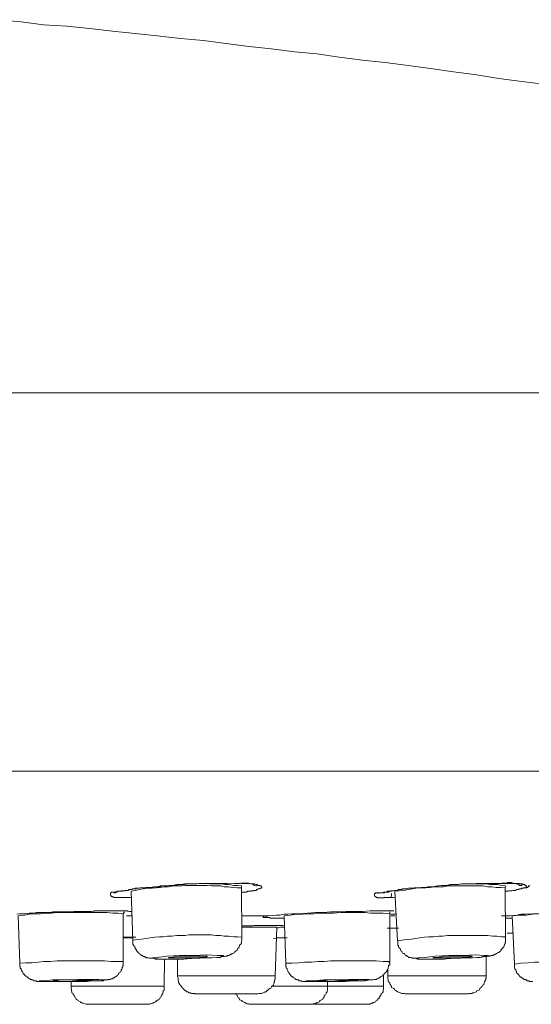
# Model space of a CAD drawing. Units: inches. Extents: x -311 to 1865, y -574 to 1029.
# Drawn here: x 951 to 972, y 643 to 685 of the extents above; entities that cross this region are included whole.
import ezdxf

# ---------------------------------------------------------------- set-up
doc = ezdxf.new("R2010")
doc.units = ezdxf.units.IN
doc.header["$MEASUREMENT"] = 0
doc.layers.add('图层 1', color=7, linetype='Continuous')

msp = doc.modelspace()

# ---------------------------------------------------------------- linework, layer by layer
at = {"layer": '图层 1', "color": 7, "lineweight": 9}
for points in [[(972.74, 681.838), (971.802, 681.955), (970.827, 682.082), (969.888, 682.235), (968.913, 682.361), (967.938, 682.497), (967, 682.623), (966.025, 682.75), (965.068, 682.849), (964.075, 682.975), (963.136, 683.12), (962.198, 683.21), (961.205, 683.336), (960.266, 683.436), (959.291, 683.562), (958.335, 683.688), (957.36, 683.77), (956.385, 683.878), (955.446, 683.977), (954.489, 684.085), (953.515, 684.185), (952.558, 684.284), (951.565, 684.347), (950.626, 684.474), (949.633, 684.564)], [(1027.71, 668.777), (783.354, 668.777)], [(949.868, 652.774), (956.259, 652.774), (962.541, 652.774), (968.624, 652.774), (974.473, 652.774), (980.124, 652.774), (985.521, 652.774), (990.63, 652.774), (995.54, 652.774), (1000.09, 652.774), (1004.332, 652.774), (1008.285, 652.774), (1011.896, 652.774), (1015.127, 652.774), (1018.034, 652.774), (1020.543, 652.774), (1022.727, 652.774), (1024.496, 652.774), (1025.886, 652.774), (1026.897, 652.774), (1027.475, 652.774), (1027.673, 652.774)], [(955.284, 647.439), (955.193, 647.439), (955.139, 647.439), (955.103, 647.439), (955.049, 647.439), (955.013, 647.439), (954.941, 647.439), (954.923, 647.439), (954.887, 647.439), (954.832, 647.439), (954.724, 647.439), (954.688, 647.439), (954.652, 647.439), (954.634, 647.439), (954.598, 647.439), (954.562, 647.439), (954.544, 647.439), (954.526, 647.439), (954.526, 647.457), (954.507, 647.457), (954.489, 647.457), (954.489, 647.484), (954.435, 647.484), (954.435, 647.511), (954.417, 647.511), (954.417, 647.539), (954.399, 647.539), (954.399, 647.566), (954.399, 647.602), (954.399, 647.629), (954.399, 647.638), (954.417, 647.638), (954.435, 647.638), (954.435, 647.656), (954.489, 647.656), (954.507, 647.656), (954.526, 647.656), (954.544, 647.656), (954.562, 647.656), (954.598, 647.656), (954.688, 647.701), (954.706, 647.701), (954.724, 647.701), (954.742, 647.701), (954.76, 647.701), (954.814, 647.701), (954.832, 647.701), (954.85, 647.701), (954.887, 647.701), (954.905, 647.701), (954.923, 647.719), (954.941, 647.719), (954.995, 647.719), (955.031, 647.719), (955.049, 647.737), (955.103, 647.737), (955.139, 647.737), (955.211, 647.773), (955.302, 647.773), (955.338, 647.8), (955.356, 647.8), (955.428, 647.8), (955.446, 647.827), (955.5, 647.827), (955.554, 647.827), (955.573, 647.827), (955.627, 647.827), (955.663, 647.845), (955.699, 647.845), (955.789, 647.845), (955.897, 647.864), (955.97, 647.864), (956.078, 647.864), (956.259, 647.882), (956.331, 647.882), (956.421, 647.882), (956.511, 647.927), (956.62, 647.927), (956.8, 647.927), (956.981, 647.945), (957.125, 647.945), (957.288, 647.99), (957.486, 647.99), (957.667, 648.008), (957.847, 648.008), (958.01, 648.008), (958.19, 648.026), (958.371, 648.026), (958.551, 648.026), (958.732, 648.026), (959.075, 648.026)], [(954.544, 647.638), (954.562, 647.638), (954.598, 647.638), (954.634, 647.656), (954.652, 647.656), (954.688, 647.656), (954.706, 647.701), (954.724, 647.701), (954.742, 647.701), (954.76, 647.701), (954.814, 647.701), (954.832, 647.701), (954.85, 647.719), (954.887, 647.719), (954.905, 647.719), (954.923, 647.719), (954.941, 647.719), (955.013, 647.719), (955.031, 647.737), (955.085, 647.737), (955.103, 647.737), (955.157, 647.737), (955.193, 647.773), (955.302, 647.773), (955.356, 647.8), (955.374, 647.8), (955.446, 647.8), (955.482, 647.8), (955.518, 647.827), (955.591, 647.827), (955.663, 647.845), (955.753, 647.845), (955.825, 647.845), (955.897, 647.845), (956.042, 647.864), (956.186, 647.864), (956.331, 647.882), (956.493, 647.882), (956.638, 647.927), (956.8, 647.927), (956.945, 647.945), (957.089, 647.945), (957.233, 647.99), (957.396, 647.99), (957.54, 647.99), (957.685, 648.008), (957.847, 648.008), (957.992, 648.008), (958.154, 648.026), (958.298, 648.026), (958.461, 648.026), (958.605, 648.026), (958.732, 648.026), (958.894, 648.026), (959.057, 648.026), (959.201, 648.026), (959.345, 648.026)], [(959.941, 647.927), (959.779, 647.945), (959.616, 647.945), (959.418, 647.99), (959.255, 647.99), (959.075, 648.008), (958.912, 648.008), (958.732, 648.008), (958.587, 648.008), (958.407, 648.026), (958.208, 648.026), (958.064, 648.008), (957.883, 648.008), (957.703, 648.008), (957.54, 648.008), (957.396, 647.99), (957.215, 647.99), (957.017, 647.945), (956.872, 647.945)], [(959.364, 648.035), (959.923, 648.026)], [(959.67, 648.026), (959.725, 648.026), (959.761, 648.026), (959.779, 648.026), (959.797, 648.026), (959.833, 648.026), (959.869, 648.026), (959.923, 648.035), (959.959, 648.035), (960.013, 648.035), (960.031, 648.035), (960.068, 648.035), (960.086, 648.035), (960.122, 648.035), (960.14, 648.035), (960.158, 648.035), (960.176, 648.035), (960.212, 648.035), (960.248, 648.035), (960.266, 648.026), (960.284, 648.026), (960.302, 648.026), (960.338, 648.008), (960.356, 648.008), (960.411, 648.008), (960.429, 647.99), (960.465, 647.99), (960.465, 647.945), (960.483, 647.945), (960.501, 647.945), (960.555, 647.927), (960.573, 647.927), (960.591, 647.927), (960.591, 647.945)], [(959.923, 648.026), (960.013, 648.026), (960.086, 648.026), (960.14, 648.026), (960.158, 648.026), (960.176, 648.026), (960.248, 648.026), (960.284, 648.026), (960.338, 648.008), (960.356, 648.008), (960.429, 648.008), (960.447, 648.008), (960.465, 648.008), (960.483, 648.008), (960.501, 648.008), (960.555, 647.99), (960.591, 647.99), (960.627, 647.99), (960.645, 647.945), (960.699, 647.945), (960.717, 647.945), (960.736, 647.927), (960.772, 647.927), (960.79, 647.882), (960.808, 647.882), (960.808, 647.864), (960.808, 647.845), (960.79, 647.845), (960.79, 647.827), (960.772, 647.827), (960.736, 647.827), (960.717, 647.8), (960.699, 647.8), (960.645, 647.8), (960.627, 647.773), (960.591, 647.773), (960.573, 647.737), (960.501, 647.737), (960.483, 647.737), (960.465, 647.719), (960.447, 647.719), (960.411, 647.719), (960.356, 647.719), (960.338, 647.701), (960.302, 647.701), (960.266, 647.701), (960.212, 647.701), (960.158, 647.656), (960.122, 647.656), (960.086, 647.656), (960.068, 647.656), (959.977, 647.656), (959.941, 647.638)], [(966.44, 647.421), (966.35, 647.439), (966.278, 647.439), (966.241, 647.439), (966.169, 647.439), (966.133, 647.439), (966.079, 647.439), (966.061, 647.439), (966.025, 647.439), (965.989, 647.439), (965.971, 647.421), (965.935, 647.421), (965.862, 647.421), (965.844, 647.421), (965.826, 647.421), (965.79, 647.421), (965.772, 647.421), (965.772, 647.421), (965.718, 647.421), (965.7, 647.421), (965.682, 647.439), (965.646, 647.439), (965.646, 647.457), (965.628, 647.457), (965.61, 647.484), (965.574, 647.511), (965.574, 647.539), (965.574, 647.566), (965.574, 647.602), (965.61, 647.602), (965.61, 647.629), (965.628, 647.629), (965.646, 647.629), (965.682, 647.629), (965.7, 647.629), (965.7, 647.638), (965.718, 647.638), (965.772, 647.638), (965.826, 647.638), (965.862, 647.638), (965.917, 647.638), (965.935, 647.638), (965.953, 647.638), (965.989, 647.638), (966.025, 647.656), (966.061, 647.656), (966.079, 647.656), (966.115, 647.656), (966.133, 647.656), (966.151, 647.656), (966.169, 647.656), (966.223, 647.701), (966.241, 647.701), (966.278, 647.701), (966.296, 647.719), (966.368, 647.719), (966.44, 647.737), (966.494, 647.737), (966.548, 647.737), (966.584, 647.773), (966.621, 647.773), (966.675, 647.773), (966.729, 647.773), (966.765, 647.8), (966.837, 647.8), (966.873, 647.8), (966.927, 647.8), (967.018, 647.827), (967.144, 647.827), (967.252, 647.845), (967.343, 647.845), (967.433, 647.845), (967.541, 647.864), (967.631, 647.864), (967.74, 647.864), (967.83, 647.882), (968.047, 647.882), (968.245, 647.927), (968.462, 647.945), (968.642, 647.945), (968.841, 647.99), (969.058, 647.99), (969.256, 648.008), (969.437, 648.008), (969.635, 648.008), (969.87, 648.026), (970.05, 648.026), (970.285, 648.026), (970.484, 648.026), (970.538, 648.026), (970.646, 648.026), (970.863, 648.026), (971.061, 648.026)], [(970.863, 648.026), (970.899, 648.026), (970.917, 648.026), (970.953, 648.026), (970.971, 648.035), (971.007, 648.035), (971.043, 648.035), (971.061, 648.035), (971.098, 648.035), (971.188, 648.035), (971.206, 648.071), (971.224, 648.071), (971.26, 648.071), (971.278, 648.071), (971.296, 648.071), (971.35, 648.071), (971.368, 648.071), (971.368, 648.035), (971.386, 648.035), (971.404, 648.035), (971.422, 648.035), (971.459, 648.035), (971.495, 648.026), (971.513, 648.026), (971.549, 648.026), (971.567, 648.008), (971.585, 648.008), (971.657, 647.99), (971.675, 647.99), (971.693, 647.945), (971.711, 647.945), (971.729, 647.945), (971.784, 647.945), (971.802, 647.945), (971.802, 647.99)], [(971.061, 648.026), (971.188, 648.026), (971.224, 648.026), (971.278, 648.026), (971.35, 648.026), (971.368, 648.026), (971.404, 648.026), (971.459, 648.026), (971.513, 648.026), (971.549, 648.026), (971.567, 648.026), (971.585, 648.026), (971.621, 648.026), (971.675, 648.026), (971.693, 648.026), (971.711, 648.008), (971.729, 648.008), (971.802, 648.008), (971.82, 648.008), (971.856, 647.99), (971.892, 647.99), (971.928, 647.99), (971.928, 647.945), (971.964, 647.945), (971.982, 647.945), (971.982, 647.927), (972, 647.927), (972, 647.882), (971.982, 647.864), (971.964, 647.864), (971.928, 647.845), (971.892, 647.845), (971.874, 647.845), (971.856, 647.827), (971.802, 647.827), (971.784, 647.8), (971.711, 647.8), (971.693, 647.8), (971.675, 647.773), (971.657, 647.773), (971.621, 647.773), (971.567, 647.773), (971.549, 647.737), (971.513, 647.737), (971.495, 647.737), (971.422, 647.737), (971.386, 647.719), (971.35, 647.719), (971.296, 647.719), (971.278, 647.719), (971.26, 647.719), (971.224, 647.701), (971.152, 647.701), (971.098, 647.701)], [(959.941, 647.845), (959.761, 647.845), (959.562, 647.864), (959.4, 647.882), (959.219, 647.882), (959.057, 647.927), (958.858, 647.927), (958.678, 647.927), (958.497, 647.945), (958.335, 647.945), (958.154, 647.945), (957.955, 647.945), (957.757, 647.945), (957.576, 647.945), (957.414, 647.927), (957.233, 647.927), (957.071, 647.927), (956.872, 647.882), (956.692, 647.882), (956.511, 647.864), (956.331, 647.845), (956.168, 647.827), (955.97, 647.827), (955.789, 647.8), (955.627, 647.773), (955.446, 647.737), (955.284, 647.701)], [(955.284, 647.701), (955.356, 645.634)], [(959.941, 647.845), (959.941, 647.864), (959.941, 647.882), (959.941, 647.927)], [(959.959, 645.751), (959.941, 647.845)], [(960.591, 647.945), (960.591, 647.945)], [(960.645, 647.8), (960.772, 647.827)], [(965.718, 647.602), (965.772, 647.629), (965.772, 647.629), (965.826, 647.629), (965.844, 647.638), (965.935, 647.638), (965.971, 647.656), (966.061, 647.656), (966.133, 647.701), (966.26, 647.719)], [(971.098, 647.845), (970.917, 647.864), (970.718, 647.864), (970.538, 647.882), (970.357, 647.882), (970.159, 647.927), (969.996, 647.927), (969.798, 647.927), (969.599, 647.927), (969.419, 647.927), (969.256, 647.927), (969.058, 647.927), (968.859, 647.927), (968.697, 647.927), (968.498, 647.882), (968.317, 647.882), (968.119, 647.882), (967.92, 647.864), (967.74, 647.845), (967.559, 647.845), (967.343, 647.827), (967.18, 647.8), (967, 647.773), (966.801, 647.737), (966.621, 647.719), (966.44, 647.701)], [(966.44, 647.701), (966.548, 645.598)], [(971.098, 647.927), (970.953, 647.945), (970.773, 647.99), (970.61, 647.99), (970.448, 647.99), (970.285, 648.008), (970.105, 648.008), (969.924, 648.008), (969.78, 648.008), (969.599, 648.008), (969.419, 648.008), (969.274, 648.008), (969.112, 647.99), (968.931, 647.99), (968.769, 647.99), (968.624, 647.945), (968.426, 647.945)], [(971.098, 647.845), (971.116, 647.927)], [(971.116, 645.778), (971.098, 647.845)], [(971.784, 647.8), (971.82, 647.827), (971.874, 647.827), (971.892, 647.827), (971.928, 647.845), (971.964, 647.845), (971.982, 647.845), (972, 647.845), (972.018, 647.864), (972.054, 647.864), (972.054, 647.882), (972.072, 647.882), (972.108, 647.927), (972.127, 647.927), (972.145, 647.945)], [(966.278, 647.421), (966.296, 647.602)], [(950.446, 646.726), (950.626, 646.744), (950.789, 646.744), (950.969, 646.771), (951.132, 646.771), (951.294, 646.798), (951.493, 646.798), (951.854, 646.798), (952.161, 646.825), (952.558, 646.825), (952.865, 646.844), (953.045, 646.844), (953.226, 646.844), (953.406, 646.844), (953.587, 646.844), (953.731, 646.871), (953.93, 646.871), (954.273, 646.871), (954.598, 646.871), (954.76, 646.871), (954.85, 646.871), (954.941, 646.871), (955.031, 646.871), (955.139, 646.871), (955.211, 646.844), (955.302, 646.844)], [(954.941, 646.744), (954.724, 646.771), (954.507, 646.771), (954.255, 646.798), (954.002, 646.798), (953.785, 646.798), (953.551, 646.798), (953.334, 646.798), (953.063, 646.798), (952.847, 646.798), (952.612, 646.798), (952.395, 646.798), (952.161, 646.798), (951.89, 646.771), (951.673, 646.771), (951.439, 646.744), (951.204, 646.744), (950.969, 646.726), (950.771, 646.69), (950.5, 646.663)], [(950.554, 646.744), (950.716, 646.744), (951.078, 646.771), (951.439, 646.798), (951.601, 646.798), (951.8, 646.798), (951.98, 646.825), (952.143, 646.825), (952.486, 646.825), (952.847, 646.844), (953.208, 646.844), (953.551, 646.844), (953.912, 646.871), (954.074, 646.871), (954.255, 646.871), (954.417, 646.871), (954.598, 646.871), (954.76, 646.871), (954.941, 646.871), (955.302, 646.844)], [(954.941, 646.744), (954.995, 646.825)], [(961.06, 646.663), (961.421, 646.69), (961.566, 646.69), (961.746, 646.726), (961.909, 646.726), (962.071, 646.744), (962.414, 646.744), (962.721, 646.771), (963.082, 646.798), (963.407, 646.798), (963.732, 646.825), (964.057, 646.825), (964.382, 646.844), (964.743, 646.844), (965.068, 646.844), (965.393, 646.871), (965.718, 646.871), (965.917, 646.871), (966.061, 646.871), (966.133, 646.871), (966.241, 646.871), (966.296, 646.871), (966.386, 646.871)], [(966.223, 646.744), (965.935, 646.771), (965.682, 646.771), (965.411, 646.771), (965.176, 646.798), (964.888, 646.798), (964.617, 646.798), (964.364, 646.798), (964.129, 646.798), (963.84, 646.771), (963.588, 646.771), (963.317, 646.771), (963.028, 646.744), (962.793, 646.744), (962.541, 646.726), (962.27, 646.726), (961.999, 646.69), (961.746, 646.663)], [(966.223, 646.744), (966.223, 646.771), (966.223, 646.798), (966.223, 646.825)], [(970.953, 646.663), (971.278, 646.663), (971.585, 646.69), (971.784, 646.726), (971.928, 646.726), (972.271, 646.744), (972.56, 646.744), (972.885, 646.771), (973.228, 646.798), (973.535, 646.798), (973.841, 646.825), (974.203, 646.825), (974.527, 646.844), (974.834, 646.844), (975.159, 646.844), (975.322, 646.844), (975.484, 646.871), (975.629, 646.871), (975.791, 646.871), (976.116, 646.871)], [(950.5, 646.663), (950.572, 644.659)], [(954.941, 644.722), (954.941, 646.744)], [(955.085, 646.663), (955.32, 646.663)], [(959.959, 646.663), (961.06, 646.663)], [(961.746, 646.663), (961.819, 644.659)], [(966.223, 644.722), (966.223, 646.744)], [(966.494, 646.726), (966.26, 646.726)], [(966.26, 646.663), (966.44, 646.663)], [(971.404, 646.564), (971.116, 646.564)], [(975.845, 646.771), (975.556, 646.771), (975.268, 646.771), (974.961, 646.771), (974.654, 646.771), (974.365, 646.771), (974.058, 646.771), (973.787, 646.771), (973.48, 646.771), (973.174, 646.771), (972.885, 646.744), (972.578, 646.744), (972.271, 646.726), (972, 646.69), (971.693, 646.69), (971.404, 646.663)], [(971.404, 646.663), (971.495, 644.614)], [(959.959, 646.239), (960.429, 646.239), (960.645, 646.248), (960.862, 646.248)], [(959.959, 646.239), (960.14, 646.239), (960.284, 646.239), (960.465, 646.248), (960.645, 646.248), (960.988, 646.248), (961.331, 646.248)], [(961.44, 646.185), (959.959, 646.185)], [(960.862, 646.248), (961.295, 646.248), (961.421, 646.248), (961.512, 646.248), (961.728, 646.248)], [(961.331, 646.248), (961.44, 646.248), (961.53, 646.248), (961.638, 646.248), (961.728, 646.248)], [(961.367, 644.118), (961.44, 646.185)], [(961.764, 646.185), (961.602, 646.185), (961.512, 646.158), (961.44, 646.158)], [(966.115, 646.14), (966.35, 646.14), (966.458, 646.14), (966.584, 646.14)], [(966.223, 646.14), (966.278, 646.14), (966.368, 646.14), (966.53, 646.14)], [(954.941, 645.751), (955.482, 645.751)], [(954.941, 645.751), (955.338, 645.751)], [(955.356, 645.724), (954.941, 645.724)], [(959.959, 645.751), (959.779, 645.778), (959.616, 645.778), (959.4, 645.797), (959.219, 645.797), (959.057, 645.833), (958.858, 645.833), (958.659, 645.86), (958.479, 645.86), (958.298, 645.86), (958.118, 645.86), (957.955, 645.86), (957.721, 645.86), (957.558, 645.833), (957.396, 645.833), (957.215, 645.833), (956.999, 645.797), (956.818, 645.797), (956.638, 645.778), (956.475, 645.778), (956.277, 645.751), (956.078, 645.724), (955.897, 645.697), (955.717, 645.67), (955.554, 645.652), (955.356, 645.634)], [(955.356, 645.634), (955.356, 645.598), (955.356, 645.571), (955.356, 645.544), (955.356, 645.526), (955.356, 645.49), (955.356, 645.472), (955.356, 645.454), (955.374, 645.417), (955.374, 645.39), (955.428, 645.372), (955.428, 645.309), (955.446, 645.291), (955.482, 645.246), (955.5, 645.21), (955.5, 645.183), (955.518, 645.183), (955.518, 645.165), (955.554, 645.138), (955.573, 645.102), (955.591, 645.102), (955.591, 645.083), (955.627, 645.065), (955.645, 645.038), (955.663, 645.038), (955.663, 645.011), (955.699, 645.011), (955.717, 644.984), (955.753, 644.984), (955.753, 644.957), (955.771, 644.957), (955.789, 644.957), (955.789, 644.939), (955.825, 644.939), (955.861, 644.939), (955.879, 644.894), (955.897, 644.894), (955.916, 644.876), (955.934, 644.876), (955.97, 644.876), (956.006, 644.876), (956.06, 644.867), (956.096, 644.867), (956.114, 644.867), (956.186, 644.867), (956.222, 644.867), (956.259, 644.867), (956.313, 644.822), (956.385, 644.822), (956.493, 644.822), (956.638, 644.822), (956.818, 644.822), (956.999, 644.822), (957.161, 644.822), (957.324, 644.822), (957.504, 644.822), (957.685, 644.867), (957.847, 644.867), (958.01, 644.867), (958.19, 644.867), (958.353, 644.876), (958.515, 644.876), (958.696, 644.876), (958.894, 644.894), (958.948, 644.894), (959.057, 644.894), (959.075, 644.939), (959.129, 644.939), (959.165, 644.939), (959.219, 644.939), (959.255, 644.957), (959.291, 644.957), (959.345, 644.957), (959.364, 644.984), (959.4, 644.984), (959.418, 644.984), (959.454, 645.011), (959.472, 645.011), (959.49, 645.038), (959.526, 645.038), (959.544, 645.038), (959.544, 645.065), (959.562, 645.065), (959.616, 645.083), (959.634, 645.102), (959.652, 645.102), (959.67, 645.138), (959.688, 645.165), (959.725, 645.183), (959.761, 645.21), (959.779, 645.246), (959.797, 645.273), (959.797, 645.291), (959.833, 645.291), (959.833, 645.309), (959.851, 645.345), (959.851, 645.372), (959.869, 645.372), (959.869, 645.39), (959.869, 645.417), (959.923, 645.454), (959.923, 645.472), (959.941, 645.49), (959.941, 645.526), (959.941, 645.544), (959.941, 645.571), (959.941, 645.598), (959.959, 645.634), (959.959, 645.652), (959.959, 645.67), (959.959, 645.697), (959.959, 645.751)], [(961.295, 645.697), (961.602, 645.724), (961.873, 645.724)], [(961.421, 645.724), (961.801, 645.724)], [(961.801, 645.724), (961.421, 645.724)], [(971.116, 645.778), (970.953, 645.778), (970.755, 645.797), (970.574, 645.797), (970.357, 645.833), (970.195, 645.833), (969.996, 645.833), (969.798, 645.833), (969.599, 645.833), (969.419, 645.833), (969.22, 645.833), (969.058, 645.833), (968.841, 645.833), (968.66, 645.833), (968.462, 645.797), (968.299, 645.797), (968.065, 645.778), (967.866, 645.778), (967.686, 645.751), (967.487, 645.724), (967.307, 645.697), (967.144, 645.67), (966.927, 645.652), (966.747, 645.634), (966.548, 645.598)], [(966.566, 645.598), (966.566, 645.544), (966.566, 645.526), (966.566, 645.49), (966.566, 645.472), (966.566, 645.454), (966.566, 645.417), (966.584, 645.39), (966.584, 645.372), (966.584, 645.345), (966.621, 645.309), (966.621, 645.291), (966.657, 645.273), (966.657, 645.246), (966.675, 645.246), (966.675, 645.21), (966.693, 645.183), (966.729, 645.165), (966.729, 645.138), (966.747, 645.138), (966.747, 645.102), (966.765, 645.083), (966.801, 645.065), (966.837, 645.065), (966.837, 645.038), (966.855, 645.038), (966.873, 645.011), (966.891, 644.984), (966.927, 644.984), (966.927, 644.957), (966.964, 644.957), (966.982, 644.939), (967, 644.939), (967.018, 644.894), (967.054, 644.894), (967.09, 644.894), (967.126, 644.876), (967.144, 644.876), (967.144, 644.876), (967.18, 644.876), (967.198, 644.867), (967.27, 644.867), (967.307, 644.867), (967.343, 644.867), (967.397, 644.822), (967.433, 644.822), (967.505, 644.822), (967.577, 644.822), (967.686, 644.822), (967.758, 644.822), (967.83, 644.822), (968.029, 644.822), (968.209, 644.822), (968.354, 644.822), (968.534, 644.822), (968.715, 644.867), (968.859, 644.867), (969.058, 644.867), (969.22, 644.867), (969.401, 644.876), (969.545, 644.876), (969.726, 644.876), (969.906, 644.894), (969.996, 644.894), (970.05, 644.894), (970.159, 644.939), (970.231, 644.939), (970.321, 644.939), (970.357, 644.957), (970.412, 644.957), (970.448, 644.957), (970.502, 644.984), (970.538, 644.984), (970.574, 644.984), (970.61, 645.011), (970.628, 645.011), (970.646, 645.011), (970.682, 645.038), (970.7, 645.038), (970.718, 645.065), (970.755, 645.065), (970.773, 645.083), (970.791, 645.102), (970.827, 645.102), (970.863, 645.138), (970.899, 645.165), (970.899, 645.183), (970.917, 645.183), (970.917, 645.21), (970.953, 645.246), (970.971, 645.273), (970.971, 645.291), (971.007, 645.291), (971.007, 645.309), (971.043, 645.345), (971.061, 645.39), (971.061, 645.417), (971.079, 645.417), (971.079, 645.454), (971.098, 645.472), (971.098, 645.49), (971.098, 645.526), (971.116, 645.544), (971.116, 645.571), (971.116, 645.598), (971.116, 645.634), (971.116, 645.652), (971.116, 645.67), (971.116, 645.697), (971.116, 645.724), (971.116, 645.778)], [(971.188, 645.932), (971.459, 645.932)], [(954.941, 644.722), (954.706, 644.722), (954.435, 644.722), (954.146, 644.749), (953.93, 644.749), (953.659, 644.749), (953.406, 644.749), (953.135, 644.749), (952.901, 644.749), (952.63, 644.749), (952.395, 644.749), (952.143, 644.749), (951.854, 644.722), (951.583, 644.722), (951.348, 644.704), (951.078, 644.677), (950.825, 644.677), (950.572, 644.659)], [(950.572, 644.659), (950.572, 644.614), (950.572, 644.596), (950.572, 644.578), (950.572, 644.56), (950.572, 644.515), (950.59, 644.497), (950.59, 644.479), (950.59, 644.452), (950.59, 644.425), (950.626, 644.425), (950.626, 644.379), (950.644, 644.352), (950.662, 644.298), (950.698, 644.28), (950.716, 644.217), (950.716, 644.199), (950.771, 644.199), (950.771, 644.163), (950.771, 644.145), (950.789, 644.145), (950.789, 644.118), (950.825, 644.118), (950.825, 644.091), (950.843, 644.091), (950.879, 644.073), (950.915, 644.036), (950.933, 644.018), (950.951, 644.018), (950.969, 643.991), (950.987, 643.991), (951.041, 643.964), (951.059, 643.964), (951.078, 643.946), (951.114, 643.946), (951.132, 643.946), (951.15, 643.91), (951.186, 643.91), (951.204, 643.91), (951.258, 643.91), (951.294, 643.883), (951.348, 643.883), (951.384, 643.883), (951.457, 643.883), (951.547, 643.883), (951.601, 643.883), (951.8, 643.883), (951.962, 643.883), (952.143, 643.883), (952.287, 643.883), (952.431, 643.883), (952.756, 643.883), (953.081, 643.883), (953.28, 643.883), (953.424, 643.883), (953.587, 643.91), (953.767, 643.91), (953.93, 643.91), (954.002, 643.91), (954.092, 643.91), (954.146, 643.946), (954.219, 643.946), (954.255, 643.946), (954.291, 643.946), (954.309, 643.964), (954.345, 643.964), (954.363, 643.964), (954.399, 643.964), (954.417, 643.991), (954.435, 643.991), (954.489, 643.991), (954.489, 644.018), (954.507, 644.018), (954.526, 644.018), (954.544, 644.036), (954.562, 644.036), (954.598, 644.073), (954.634, 644.091), (954.652, 644.091), (954.652, 644.118), (954.688, 644.118), (954.706, 644.145), (954.724, 644.163), (954.724, 644.199), (954.742, 644.199), (954.742, 644.217), (954.76, 644.217), (954.76, 644.244), (954.814, 644.28), (954.832, 644.298), (954.85, 644.316), (954.85, 644.379), (954.887, 644.406), (954.905, 644.452), (954.905, 644.479), (954.923, 644.497), (954.923, 644.515), (954.923, 644.56), (954.941, 644.578), (954.941, 644.596), (954.941, 644.614), (954.941, 644.659), (954.941, 644.677), (954.941, 644.704), (954.923, 644.722)], [(956.475, 644.822), (956.89, 644.822), (957.45, 644.822), (958.046, 644.867), (958.587, 644.876), (959.002, 644.894), (959.201, 644.957), (959.165, 644.984), (958.912, 644.984), (958.479, 645.011), (957.901, 644.984), (957.324, 644.984), (956.782, 644.957), (956.385, 644.894), (956.186, 644.876), (956.204, 644.867), (956.475, 644.822), (956.475, 644.822)], [(956.674, 643.684), (956.692, 644.822)], [(956.999, 644.876), (957.269, 644.876), (957.558, 644.876), (957.865, 644.876), (958.172, 644.894), (958.407, 644.894), (958.497, 644.939), (958.497, 644.957), (958.353, 644.957), (958.118, 644.957), (957.829, 644.957), (957.486, 644.957), (957.161, 644.939), (956.981, 644.894), (956.854, 644.894), (956.872, 644.876), (956.999, 644.876), (956.999, 644.876)], [(957.233, 644.822), (957.233, 644.118)], [(966.223, 644.722), (965.935, 644.722), (965.646, 644.749), (965.393, 644.749), (965.104, 644.749), (964.815, 644.749), (964.545, 644.749), (964.292, 644.749), (964.003, 644.749), (963.732, 644.749), (963.443, 644.722), (963.191, 644.722), (962.902, 644.704), (962.631, 644.704), (962.378, 644.677), (962.089, 644.659), (961.819, 644.659)], [(961.819, 644.659), (961.819, 644.596), (961.819, 644.578), (961.819, 644.56), (961.819, 644.515), (961.837, 644.497), (961.837, 644.479), (961.837, 644.452), (961.873, 644.425), (961.873, 644.406), (961.873, 644.379), (961.909, 644.316), (961.927, 644.298), (961.945, 644.244), (961.981, 644.217), (961.981, 644.199), (961.999, 644.199), (961.999, 644.163), (962.017, 644.163), (962.017, 644.145), (962.053, 644.118), (962.071, 644.091), (962.089, 644.073), (962.126, 644.073), (962.126, 644.036), (962.144, 644.036), (962.198, 644.018), (962.216, 643.991), (962.216, 643.991), (962.252, 643.964), (962.27, 643.964), (962.288, 643.964), (962.288, 643.946), (962.342, 643.946), (962.36, 643.946), (962.378, 643.946), (962.378, 643.91), (962.414, 643.91), (962.414, 643.91), (962.432, 643.91), (962.487, 643.91), (962.505, 643.883), (962.559, 643.883), (962.577, 643.883), (962.631, 643.883), (962.703, 643.883), (962.793, 643.883), (962.884, 643.883), (963.028, 643.883), (963.191, 643.883), (963.389, 643.883), (963.534, 643.883), (963.714, 643.883), (964.039, 643.883), (964.346, 643.883), (964.671, 643.91), (964.869, 643.91), (965.014, 643.91), (965.176, 643.91), (965.357, 643.946), (965.375, 643.946), (965.411, 643.946), (965.483, 643.946), (965.501, 643.946), (965.555, 643.964), (965.574, 643.964), (965.628, 643.964), (965.646, 643.964), (965.682, 643.991), (965.7, 643.991), (965.718, 644.018), (965.772, 644.018), (965.772, 644.036), (965.79, 644.036), (965.826, 644.073), (965.844, 644.073), (965.844, 644.091), (965.862, 644.091), (965.917, 644.118), (965.935, 644.145), (965.953, 644.145), (965.953, 644.163), (965.971, 644.163), (965.971, 644.199), (965.989, 644.199), (965.989, 644.217), (966.025, 644.244), (966.061, 644.28), (966.079, 644.298), (966.115, 644.352), (966.115, 644.379), (966.133, 644.406), (966.151, 644.425), (966.151, 644.452), (966.151, 644.479), (966.169, 644.497), (966.169, 644.515), (966.169, 644.56), (966.169, 644.578), (966.223, 644.578), (966.223, 644.596), (966.223, 644.614), (966.223, 644.659), (966.223, 644.677), (966.169, 644.722)], [(967.541, 644.822), (967.92, 644.822), (968.426, 644.822), (969.003, 644.867), (969.599, 644.876), (970.05, 644.894), (970.321, 644.957), (970.393, 644.984), (970.213, 644.984), (969.834, 645.011), (969.292, 644.984), (968.715, 644.984), (968.137, 644.957), (967.686, 644.894), (967.415, 644.876), (967.343, 644.867), (967.541, 644.822), (967.541, 644.822)], [(968.137, 644.876), (968.354, 644.876), (968.642, 644.876), (968.967, 644.876), (969.274, 644.894), (969.527, 644.894), (969.689, 644.939), (969.707, 644.957), (969.599, 644.957), (969.401, 644.957), (969.112, 644.957), (968.787, 644.957), (968.498, 644.939), (968.227, 644.894), (968.065, 644.894), (968.047, 644.876), (968.137, 644.876), (968.137, 644.876)], [(970.303, 644.118), (970.303, 644.939)], [(975.845, 644.722), (975.574, 644.722), (975.268, 644.749), (974.997, 644.749), (974.708, 644.749), (974.401, 644.749), (974.112, 644.749), (973.823, 644.749), (973.535, 644.722), (973.228, 644.722), (972.939, 644.722), (972.632, 644.704), (972.343, 644.704), (972.072, 644.677), (971.784, 644.659), (971.495, 644.614)], [(966.133, 644.406), (966.133, 644.118)], [(971.495, 644.614), (971.495, 644.596), (971.495, 644.578), (971.495, 644.56), (971.495, 644.515), (971.495, 644.497), (971.495, 644.479), (971.513, 644.452), (971.513, 644.425), (971.513, 644.406), (971.549, 644.379), (971.549, 644.352), (971.567, 644.316), (971.585, 644.298), (971.585, 644.244), (971.621, 644.217), (971.657, 644.199), (971.675, 644.163), (971.675, 644.145), (971.693, 644.145), (971.693, 644.118), (971.711, 644.118), (971.729, 644.091), (971.729, 644.073), (971.784, 644.073), (971.784, 644.036), (971.802, 644.036), (971.82, 644.036), (971.82, 644.018), (971.856, 644.018), (971.874, 643.991), (971.892, 643.964), (971.928, 643.964), (971.964, 643.964), (971.964, 643.946), (971.982, 643.946), (972, 643.946), (972.018, 643.946), (972.018, 643.91), (972.054, 643.91), (972.072, 643.91), (972.108, 643.91), (972.127, 643.883), (972.181, 643.883), (972.199, 643.883), (972.271, 643.883)], [(951.601, 643.883), (951.998, 643.883), (952.522, 643.883), (953.063, 643.883), (953.587, 643.91), (953.966, 643.91), (954.146, 643.946), (954.128, 643.946), (953.93, 643.964), (953.551, 643.964), (953.045, 643.964), (952.486, 643.946), (951.98, 643.946), (951.583, 643.91), (951.384, 643.91), (951.384, 643.883), (951.601, 643.883), (951.601, 643.883)], [(952.088, 643.883), (952.305, 643.883), (952.612, 643.883), (952.937, 643.91), (953.244, 643.91), (953.478, 643.91), (953.623, 643.946), (953.587, 643.946), (953.46, 643.946), (953.226, 643.946), (952.919, 643.946), (952.612, 643.946), (952.305, 643.946), (952.088, 643.91), (951.962, 643.91), (952.088, 643.883), (952.088, 643.883)], [(952.738, 643.883), (952.738, 643.684)], [(957.233, 644.118), (957.233, 644.091), (957.269, 644.036), (957.269, 644.018), (957.269, 643.964), (957.269, 643.946), (957.288, 643.883), (957.288, 643.874), (957.288, 643.838), (957.324, 643.784), (957.324, 643.757), (957.36, 643.721), (957.396, 643.684), (957.414, 643.666), (957.432, 643.63), (957.45, 643.603), (957.486, 643.585), (957.504, 643.558), (957.54, 643.522), (957.576, 643.504), (957.594, 643.486), (957.631, 643.45), (957.685, 643.45), (957.703, 643.423), (957.721, 643.396), (957.793, 643.396), (957.829, 643.378), (957.865, 643.378), (957.883, 643.378), (957.955, 643.378), (957.973, 643.359), (958.01, 643.359)], [(957.233, 644.118), (960.844, 644.118)], [(960.627, 643.359), (960.645, 643.359), (960.699, 643.378), (960.717, 643.378), (960.772, 643.378), (960.79, 643.378), (960.844, 643.396), (960.862, 643.396), (960.916, 643.423), (960.934, 643.45), (960.988, 643.45), (961.024, 643.486), (961.042, 643.504), (961.06, 643.522), (961.097, 643.558), (961.151, 643.585), (961.187, 643.603), (961.205, 643.63), (961.223, 643.666), (961.241, 643.684), (961.295, 643.721), (961.295, 643.757), (961.313, 643.784), (961.331, 643.838), (961.331, 643.874), (961.349, 643.883), (961.349, 643.946), (961.367, 643.964), (961.367, 644.018), (961.367, 644.036), (961.367, 644.091), (961.367, 644.118)], [(960.844, 644.118), (961.367, 644.118)], [(962.721, 643.883), (963.082, 643.883), (963.57, 643.883), (964.075, 643.883), (964.617, 643.91), (965.068, 643.91), (965.357, 643.946), (965.447, 643.946), (965.339, 643.964), (964.978, 643.964), (964.508, 643.964), (963.985, 643.946), (963.425, 643.946), (962.992, 643.91), (962.703, 643.91), (962.595, 643.883), (962.721, 643.883), (962.721, 643.883)], [(963.281, 643.883), (963.443, 643.883), (963.732, 643.883), (964.057, 643.91), (964.364, 643.91), (964.653, 643.91), (964.797, 643.946), (964.869, 643.946), (964.779, 643.946), (964.599, 643.946), (964.328, 643.946), (963.985, 643.946), (963.696, 643.946), (963.407, 643.91), (963.245, 643.91), (963.191, 643.91), (963.281, 643.883), (963.281, 643.883)], [(963.588, 643.684), (963.588, 643.883)], [(965.953, 643.684), (965.953, 644.163)], [(966.133, 644.118), (966.133, 644.091), (966.133, 644.036), (966.133, 644.018), (966.151, 643.964), (966.151, 643.946), (966.151, 643.883), (966.169, 643.874), (966.223, 643.838), (966.223, 643.784), (966.241, 643.757), (966.26, 643.721), (966.278, 643.684), (966.296, 643.666), (966.296, 643.63), (966.368, 643.603), (966.386, 643.585), (966.422, 643.558), (966.44, 643.522), (966.458, 643.504), (966.494, 643.486), (966.548, 643.45), (966.566, 643.45), (966.621, 643.423), (966.657, 643.396), (966.675, 643.396), (966.729, 643.378), (966.747, 643.378), (966.801, 643.378), (966.837, 643.378), (966.873, 643.359), (966.891, 643.359)], [(966.133, 644.118), (970.014, 644.118)], [(969.491, 643.359), (969.545, 643.359), (969.581, 643.378), (969.617, 643.378), (969.635, 643.378), (969.707, 643.378), (969.726, 643.396), (969.78, 643.396), (969.798, 643.423), (969.87, 643.45), (969.888, 643.45), (969.906, 643.486), (969.942, 643.504), (969.996, 643.522), (970.014, 643.558), (970.032, 643.585), (970.05, 643.603), (970.087, 643.63), (970.105, 643.666), (970.141, 643.684), (970.159, 643.721), (970.195, 643.757), (970.213, 643.784), (970.213, 643.838), (970.231, 643.874), (970.231, 643.883), (970.285, 643.946), (970.285, 643.964), (970.285, 644.018), (970.303, 644.036), (970.303, 644.091), (970.303, 644.118)], [(970.014, 644.118), (970.303, 644.118)], [(952.738, 643.684), (952.738, 643.63), (952.738, 643.603), (952.756, 643.558), (952.756, 643.522), (952.756, 643.486), (952.774, 643.45), (952.774, 643.396), (952.829, 643.378), (952.829, 643.314), (952.847, 643.305), (952.865, 643.287), (952.901, 643.224), (952.919, 643.206), (952.937, 643.17), (952.955, 643.134), (952.991, 643.107), (953.027, 643.098), (953.045, 643.08), (953.063, 643.053), (953.135, 643.016), (953.135, 642.998), (953.172, 642.998), (953.226, 642.962), (953.244, 642.962), (953.316, 642.935), (953.334, 642.935), (953.37, 642.917), (953.406, 642.917), (953.46, 642.917), (953.478, 642.917), (953.533, 642.917)], [(952.738, 643.684), (956.674, 643.684)], [(955.897, 642.917), (955.916, 642.917), (955.97, 642.917), (956.006, 642.917), (956.06, 642.917), (956.078, 642.935), (956.114, 642.935), (956.168, 642.962), (956.204, 642.962), (956.222, 642.998), (956.259, 642.998), (956.313, 643.016), (956.331, 643.053), (956.367, 643.08), (956.403, 643.098), (956.421, 643.107), (956.475, 643.134), (956.493, 643.17), (956.511, 643.206), (956.529, 643.224), (956.565, 643.287), (956.565, 643.305), (956.583, 643.314), (956.62, 643.378), (956.62, 643.396), (956.638, 643.45), (956.638, 643.486), (956.674, 643.522), (956.674, 643.558), (956.674, 643.603), (956.674, 643.63), (956.674, 643.684)], [(961.223, 643.684), (963.588, 643.684)], [(962.812, 642.917), (962.83, 642.917), (962.884, 642.917), (962.902, 642.917), (962.974, 642.917), (962.992, 642.935), (963.028, 642.935), (963.082, 642.962), (963.118, 642.962), (963.136, 642.998), (963.173, 642.998), (963.227, 643.016), (963.245, 643.053), (963.281, 643.08), (963.299, 643.098), (963.335, 643.107), (963.389, 643.134), (963.407, 643.17), (963.425, 643.206), (963.443, 643.224), (963.443, 643.287), (963.479, 643.305), (963.498, 643.314), (963.534, 643.378), (963.534, 643.396), (963.57, 643.45), (963.57, 643.486), (963.588, 643.522), (963.588, 643.558), (963.588, 643.603), (963.588, 643.63), (963.588, 643.684)], [(963.588, 643.684), (965.953, 643.684)], [(965.194, 642.917), (965.212, 642.917), (965.267, 642.917), (965.285, 642.917), (965.357, 642.917), (965.375, 642.935), (965.411, 642.935), (965.447, 642.962), (965.483, 642.962), (965.519, 642.998), (965.555, 642.998), (965.61, 643.016), (965.628, 643.053), (965.646, 643.08), (965.682, 643.098), (965.7, 643.107), (965.718, 643.134), (965.772, 643.17), (965.772, 643.206), (965.79, 643.224), (965.826, 643.287), (965.844, 643.305), (965.862, 643.314), (965.862, 643.378), (965.917, 643.396), (965.935, 643.45), (965.935, 643.486), (965.935, 643.522), (965.953, 643.558), (965.953, 643.603), (965.953, 643.63), (965.953, 643.684)], [(958.01, 643.359), (960.284, 643.359)], [(959.725, 643.359), (959.725, 643.314), (959.761, 643.305), (959.779, 643.242), (959.797, 643.224), (959.833, 643.206), (959.851, 643.17), (959.869, 643.107), (959.923, 643.098), (959.941, 643.08), (959.977, 643.053), (960.013, 643.016), (960.031, 643.016), (960.086, 642.998), (960.122, 642.962), (960.158, 642.962), (960.176, 642.935), (960.248, 642.935), (960.266, 642.917), (960.302, 642.917), (960.338, 642.917), (960.411, 642.917), (960.447, 642.917)], [(960.284, 643.359), (960.627, 643.359)], [(966.891, 643.359), (969.328, 643.359)], [(969.328, 643.359), (969.491, 643.359)], [(953.533, 642.917), (955.897, 642.917)], [(960.447, 642.917), (962.812, 642.917)], [(962.812, 642.917), (965.194, 642.917)]]:
    msp.add_lwpolyline(points, dxfattribs=at)
msp.add_open_spline([(961.746, 646.564), (961.746, 646.564), (961.692, 646.564), (961.692, 646.564), (961.692, 646.564), (961.638, 646.564), (961.638, 646.564), (961.638, 646.564), (961.62, 646.564), (961.62, 646.564), (961.62, 646.564), (961.566, 646.564), (961.566, 646.564), (961.566, 646.564), (961.53, 646.564), (961.53, 646.564), (961.53, 646.564), (961.512, 646.564), (961.512, 646.564), (961.512, 646.564), (961.494, 646.564), (961.494, 646.564), (961.494, 646.564), (961.421, 646.564), (961.421, 646.564), (961.421, 646.564), (961.349, 646.564), (961.349, 646.564), (961.349, 646.564), (961.331, 646.564), (961.331, 646.564), (961.331, 646.564), (961.295, 646.564), (961.295, 646.564), (961.295, 646.564), (961.241, 646.564), (961.241, 646.564), (961.241, 646.564), (961.223, 646.564), (961.223, 646.564), (961.223, 646.564), (961.205, 646.564), (961.205, 646.564), (961.205, 646.564), (961.187, 646.564), (961.187, 646.564), (961.187, 646.564), (961.151, 646.564), (961.151, 646.564), (961.151, 646.564), (961.151, 646.591), (961.151, 646.591), (961.151, 646.591), (961.115, 646.591), (961.115, 646.591), (961.115, 646.591), (961.097, 646.591), (961.097, 646.591), (961.097, 646.591), (961.06, 646.591), (961.06, 646.591), (961.06, 646.591), (961.042, 646.591), (961.042, 646.591), (961.042, 646.591), (961.024, 646.591), (961.024, 646.591), (961.024, 646.591), (961.006, 646.591), (961.006, 646.591), (961.006, 646.591), (960.988, 646.591), (960.988, 646.591), (960.988, 646.591), (960.934, 646.591), (960.934, 646.591), (960.934, 646.591), (960.916, 646.591), (960.916, 646.591), (960.916, 646.591), (960.898, 646.591), (960.898, 646.591), (960.898, 646.591), (960.862, 646.591), (960.862, 646.591), (960.862, 646.591), (960.862, 646.627), (960.862, 646.627), (960.862, 646.627), (960.844, 646.627), (960.844, 646.627), (960.844, 646.627), (960.862, 646.627), (960.862, 646.627), (960.862, 646.627), (960.898, 646.627), (960.898, 646.627), (960.898, 646.627), (960.898, 646.645), (960.898, 646.645), (960.898, 646.645), (960.916, 646.645), (960.916, 646.645), (960.916, 646.645), (960.934, 646.645), (960.934, 646.645), (960.934, 646.645), (960.988, 646.645), (960.988, 646.645), (960.988, 646.645), (961.006, 646.645), (961.006, 646.645), (961.006, 646.645), (961.024, 646.645), (961.024, 646.645), (961.024, 646.645), (961.042, 646.645), (961.042, 646.645), (961.042, 646.645), (961.06, 646.663), (961.06, 646.663)], degree=3, knots=[0, 0, 0, 0, 1, 1, 1, 2, 2, 2, 3, 3, 3, 4, 4, 4, 5, 5, 5, 6, 6, 6, 7, 7, 7, 8, 8, 8, 9, 9, 9, 10, 10, 10, 11, 11, 11, 12, 12, 12, 13, 13, 13, 14, 14, 14, 15, 15, 15, 16, 16, 16, 17, 17, 17, 18, 18, 18, 19, 19, 19, 20, 20, 20, 21, 21, 21, 22, 22, 22, 23, 23, 23, 24, 24, 24, 25, 25, 25, 26, 26, 26, 27, 27, 27, 28, 28, 28, 29, 29, 29, 30, 30, 30, 31, 31, 31, 32, 32, 32, 33, 33, 33, 34, 34, 34, 35, 35, 35, 36, 36, 36, 37, 37, 37, 38, 38, 38, 39, 39, 39, 40, 40, 40, 40], dxfattribs=at)

doc.saveas('drawing.dxf')
